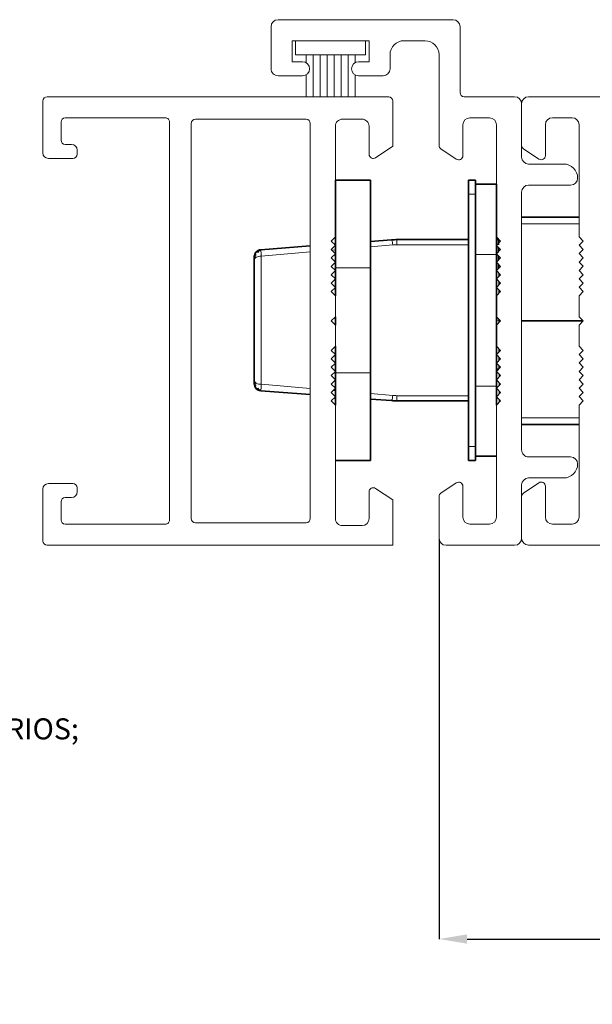
# Model space of a CAD drawing. Units: millimetres. Extents: x 10 to 205, y 4 to 287.
# Drawn here: x 77 to 118, y 151 to 221 of the extents above; entities that cross this region are included whole.
import ezdxf

# ---------------------------------------------------------------- set-up
doc = ezdxf.new("R2010")
doc.units = ezdxf.units.MM
doc.header["$PDSIZE"] = -1
for name, color, linetype in [('COTAS', 8, 'Continuous'), ('FANTASMA', 9, 'Continuous'), ('TEXTOS_EM_PORTUGUES', 7, 'Continuous')]:
    doc.layers.add(name, color=color, linetype=linetype)
doc.styles.add('SLDTEXTSTYLE0', font='TXT', dxfattribs={"width": 0.7})
doc.dimstyles.new('SLDDIMSTYLE1', dxfattribs={"dimtxt": 2.5, "dimasz": 2, "dimexe": 0, "dimexo": 0.0625, "dimtad": 1, "dimdec": 0, "dimrnd": 1e-09, "dimzin": 12, "dimdsep": 46, "dimtxsty": 'SLDTEXTSTYLE0', "dimsah": 1, "dimcen": 0.09, "dimadec": 0, "dimazin": 3, "dimtfac": 1, "dimtdec": 0, "dimtofl": 0, "dimtmove": 0, "dimatfit": 3, "dimfxl": 1, "dimfrac": 2, "dimtolj": 1, "dimtzin": 12, "dimarcsym": 0})

# ---------------------------------------------------------------- blocks, each defined once
blk = doc.blocks.new('SW_NOTE_0')
at = {"layer": 'TEXTOS_EM_PORTUGUES', "color": 0, "attachment_point": 1, "style": 'SLDTEXTSTYLE0'}
for s, insert, char_height in [('ESPECIFICAÇÕES', (0, 2.578), 2), ('- APLICADO EM LINHAS 30 a 42 mm;', (0, -3.566), 1.5), ('- BACKSET: 33 mm;', (0, -6.066), 1.5), ('- PARA PORTAS COM ABERTURA DIREITA/ ESQUERDA;', (0, -8.566), 1.5), ('- FUNÇÃO AUTO-LOCK;', (0, -11.066), 1.5), ('- FUNCIONAMENTO COM 4  PILHAS AA;', (0, -13.566), 1.5), ('- INDICAÇÃO DE PILHAS FRACAS;', (0, -16.066), 1.5), ('- ACESSO DE EMERGÊNCIA POR MEIO DE PORTA MICRO USB (5V);', (0, -18.566), 1.5), ('- ACESSO COM SENHA PARA ATÉ 99 USUÁRIOS, SENDO 6 TEMPORÁRIOS;', (0, -21.066), 1.5), ('- ALARME ANTI-VANDALISMO;', (0, -23.566), 1.5), ('- GUIA DE VOZ EM TRÊS IDIOMAS;', (0, -26.066), 1.5), ("- LED'S EM DUAS CORES PARA INTERFACE COM O USUÁRIO;", (0, -28.566), 1.5), ('COMPOSIÇÃO/CARACTERÍSTICAS:', (0, -33.422), 2), ('- PAINEL EXTERNO/ INTERNO: POLÍMERO', (0, -39.566), 1.5), ('- MÁQUINA: ZAMAK/ AÇO CARBONO;', (0, -42.066), 1.5), ('- CONTRATESTA/ PARAFUSOS: AÇO INOX;', (0, -44.566), 1.5)]:
    blk.add_mtext(s, dxfattribs=dict(at, insert=insert, char_height=char_height))
blk = doc.blocks.new('_D')
at = {"layer": 'COTAS', "color": 0, "lineweight": -2}
for p, q in [((106.631, 183.724), (106.631, 155.188)), ((143.731, 166.095), (143.731, 155.188)), ((108.631, 155.188), (141.731, 155.188))]:
    blk.add_line(p, q, dxfattribs=at)
at = {"layer": 'COTAS', "color": 0}
for points in [[(108.631, 155.521), (108.631, 154.855), (106.631, 155.188)], [(141.731, 154.855), (141.731, 155.521), (143.731, 155.188)]]:
    blk.add_solid(points, dxfattribs=at)
at = {"layer": 'Defpoints', "color": 0}
for p in [(106.631, 183.787), (143.731, 166.158), (143.731, 155.188)]:
    blk.add_point(p, dxfattribs=at)
at = {"layer": 'COTAS', "color": 0, "insert": (125.181, 158.313), "char_height": 2.5, "attachment_point": 2, "rotation": 360, "style": 'SLDTEXTSTYLE0'}
blk.add_mtext('\\A1;37', dxfattribs=at)

msp = doc.modelspace()

# ---------------------------------------------------------------- linework, layer by layer
at = {"color": 7, "linetype": 'Continuous', "lineweight": 35}
for p, q in [((101.731, 209.342), (99.231, 209.342)), ((99.231, 209.342), (99.231, 203.092)), ((101.731, 209.342), (101.731, 203.092)), ((108.731, 209.342), (109.231, 209.342)), ((108.731, 209.342), (108.731, 208.342)), ((109.231, 209.342), (109.231, 208.342)), ((109.231, 209.042), (110.731, 209.042)), ((110.731, 204.042), (110.731, 209.042)), ((108.731, 208.342), (108.731, 190.342)), ((109.231, 208.342), (109.231, 190.342)), ((110.732, 206.692), (110.731, 206.692)), ((116.631, 206.692), (112.531, 206.692)), ((110.731, 205.192), (110.826, 205.192)), ((97.431, 204.642), (93.894, 204.376)), ((99.231, 204.777), (99.147, 204.771)), ((103.244, 205.078), (101.731, 204.964)), ((108.731, 205.092), (103.618, 205.092)), ((110.881, 205.092), (110.731, 205.092)), ((110.881, 205.092), (110.881, 204.725)), ((110.881, 204.536), (110.881, 204.236)), ((110.731, 195.089), (110.731, 204.042)), ((110.881, 203.937), (110.881, 203.636)), ((99.231, 203.092), (99.231, 201.087)), ((101.731, 203.092), (101.731, 195.592)), ((110.881, 203.336), (110.881, 203.036)), ((110.776, 202.842), (110.731, 202.842)), ((110.931, 202.686), (110.931, 202.486)), ((110.931, 202.087), (110.931, 201.886)), ((110.931, 201.487), (110.931, 201.287)), ((99.231, 199.587), (99.231, 198.987)), ((110.931, 199.342), (110.931, 199.187)), ((110.931, 199.292), (111.026, 199.292)), ((112.531, 199.292), (116.93, 199.292)), ((99.231, 197.487), (99.231, 195.592)), ((110.931, 197.287), (110.931, 197.086)), ((110.931, 196.687), (110.931, 196.486)), ((110.931, 196.087), (110.931, 195.887)), ((99.231, 195.592), (99.231, 193.287)), ((101.731, 195.592), (101.731, 189.342)), ((110.731, 195.842), (110.886, 195.842)), ((110.731, 194.642), (110.731, 195.084)), ((110.731, 193.287), (110.731, 194.642)), ((93.894, 194.307), (97.431, 194.042)), ((101.731, 193.719), (103.244, 193.606)), ((103.618, 193.592), (108.731, 193.592)), ((116.631, 191.892), (112.531, 191.892)), ((108.731, 190.342), (108.731, 189.342)), ((109.231, 190.342), (109.231, 189.342)), ((101.731, 189.342), (99.231, 189.342)), ((109.231, 189.342), (108.731, 189.342)), ((109.231, 189.642), (110.731, 189.642))]:
    msp.add_line(p, q, dxfattribs=at)
at = {"color": 8, "linetype": 'Continuous', "lineweight": 18}
for p, q in [((109.231, 208.342), (108.731, 208.342)), ((112.531, 206.218), (116.631, 206.218)), ((101.731, 204.577), (103.319, 204.712)), ((103.618, 205.092), (103.618, 204.725)), ((103.618, 204.725), (108.731, 204.725)), ((110.731, 204.725), (110.77, 204.725)), ((93.931, 203.914), (97.431, 204.212)), ((93.931, 194.769), (93.931, 203.914)), ((98.956, 204.342), (99.231, 204.365)), ((109.231, 204.042), (110.731, 204.042)), ((101.731, 203.092), (99.231, 203.092)), ((110.931, 199.342), (110.731, 199.342)), ((101.731, 195.592), (99.231, 195.592)), ((110.931, 195.487), (110.931, 195.289)), ((97.431, 194.472), (93.931, 194.769)), ((109.231, 194.642), (110.731, 194.642)), ((110.931, 194.884), (110.931, 194.686)), ((99.246, 194.317), (99.076, 194.332)), ((103.319, 193.971), (101.731, 194.106)), ((108.731, 193.958), (103.618, 193.958)), ((103.618, 193.958), (103.618, 193.592)), ((110.803, 193.958), (110.731, 193.958)), ((110.931, 194.287), (110.931, 194.087)), ((110.931, 193.687), (110.931, 193.487)), ((112.531, 192.366), (116.631, 192.366)), ((109.231, 190.342), (108.731, 190.342))]:
    msp.add_line(p, q, dxfattribs=at)
at = {"color": 8, "linetype": 'Continuous', "lineweight": 18, "flags": 128}
for points in [[(93.431, 203.645), (93.441, 203.698), (93.469, 203.748), (93.515, 203.795), (93.578, 203.836), (93.653, 203.869), (93.74, 203.894), (93.834, 203.909), (93.931, 203.914)], [(93.431, 195.038), (93.441, 194.986), (93.469, 194.935), (93.515, 194.889), (93.578, 194.848), (93.653, 194.814), (93.74, 194.79), (93.834, 194.774), (93.931, 194.769)]]:
    msp.add_lwpolyline(points, dxfattribs=at)
at = {"color": 8, "linetype": 'Continuous', "lineweight": 18}
for centre, start, end in [((102.274, 204.689), 1.2921, 21.84541), ((102.274, 193.995), 338.1546, 358.70789)]:
    msp.add_arc(centre, 1.045, start, end, dxfattribs=at)
at = {"color": 7, "linetype": 'Continuous', "lineweight": 35}
for points, knots in [([(103.244, 205.078), (103.314, 205.082), (103.439, 205.09), (103.564, 205.091), (103.618, 205.092)], [0, 0, 0, 0, 0.560721, 1, 1, 1, 1]), ([(93.431, 203.858), (93.433, 203.881), (93.436, 203.93), (93.464, 203.98), (93.51, 204.01), (93.555, 204.003), (93.578, 204)], [0, 0, 0, 0, 0.218794, 0.459814, 0.721327, 1, 1, 1, 1]), ([(93.431, 203.645), (93.431, 203.682), (93.431, 203.756), (93.431, 203.831), (93.431, 203.843), (93.431, 203.847)], [0, 0, 0, 0, 0.391508, 0.784087, 1, 1, 1, 1]), ([(93.748, 204.224), (93.717, 204.229), (93.657, 204.24), (93.577, 204.211), (93.51, 204.153), (93.48, 204.091), (93.466, 204.061)], [0, 0, 0, 0, 0.264334, 0.522121, 0.768699, 1, 1, 1, 1]), ([(93.467, 203.98), (93.467, 203.948), (93.467, 203.884), (93.466, 203.788), (93.466, 203.741)], [0, 0, 0, 0, 0.500556, 1, 1, 1, 1]), ([(93.901, 204.344), (93.882, 204.343), (93.83, 204.34), (93.747, 204.315), (93.655, 204.271), (93.604, 204.226), (93.578, 204.204)], [0, 0, 0, 0, 0.158978, 0.429601, 0.711736, 1, 1, 1, 1]), ([(93.431, 195.038), (93.431, 195.783), (93.431, 197.3), (93.431, 199.72), (93.431, 201.899), (93.431, 203.07), (93.431, 203.645)], [0, 0, 0, 0, 0.275449, 0.560978, 0.78443, 1, 1, 1, 1]), ([(93.431, 194.823), (93.431, 194.824), (93.431, 194.831), (93.431, 194.89), (93.431, 194.982), (93.431, 195.038)], [0, 0, 0, 0, 0.034023, 0.411421, 1, 1, 1, 1]), ([(93.578, 194.684), (93.555, 194.68), (93.51, 194.674), (93.464, 194.703), (93.436, 194.753), (93.433, 194.802), (93.431, 194.826)], [0, 0, 0, 0, 0.2786733, 0.540186, 0.7812058, 1, 1, 1, 1]), ([(93.431, 194.806), (93.439, 194.739), (93.455, 194.599), (93.577, 194.436), (93.732, 194.334), (93.841, 194.316), (93.894, 194.307)], [0, 0, 0, 0, 0.268214, 0.558434, 0.786297, 1, 1, 1, 1]), ([(93.466, 194.943), (93.466, 194.895), (93.467, 194.8), (93.467, 194.736), (93.467, 194.704)], [0, 0, 0, 0, 0.499444, 1, 1, 1, 1]), ([(93.466, 194.622), (93.48, 194.592), (93.51, 194.53), (93.577, 194.473), (93.657, 194.443), (93.717, 194.454), (93.748, 194.46)], [0, 0, 0, 0, 0.231301, 0.477879, 0.735666, 1, 1, 1, 1]), ([(93.578, 194.48), (93.604, 194.457), (93.655, 194.413), (93.747, 194.369), (93.83, 194.344), (93.882, 194.341), (93.901, 194.34)], [0, 0, 0, 0, 0.288185, 0.570244, 0.840792, 1, 1, 1, 1]), ([(103.618, 193.592), (103.549, 193.593), (103.424, 193.594), (103.299, 193.602), (103.244, 193.606)], [0, 0, 0, 0, 0.559248, 1, 1, 1, 1])]:
    msp.add_open_spline(points, degree=3, knots=knots, dxfattribs=at)
at = {"color": 8, "linetype": 'Continuous', "lineweight": 18}
for points, knots in [([(103.319, 204.712), (103.375, 204.716), (103.474, 204.724), (103.574, 204.725), (103.618, 204.725)], [0, 0, 0, 0, 0.560132, 1, 1, 1, 1]), ([(93.894, 204.376), (93.896, 204.372), (93.899, 204.364), (93.907, 204.294), (93.917, 204.161), (93.926, 204.007), (93.931, 203.914)], [0, 0, 0, 0, 0.208859, 0.417818, 0.650665, 1, 1, 1, 1]), ([(93.894, 194.307), (93.896, 194.311), (93.899, 194.319), (93.908, 194.394), (93.918, 194.536), (93.927, 194.688), (93.931, 194.769)], [0, 0, 0, 0, 0.196736, 0.428994, 0.696752, 1, 1, 1, 1]), ([(103.319, 193.971), (103.375, 193.967), (103.474, 193.96), (103.574, 193.959), (103.618, 193.958)], [0, 0, 0, 0, 0.559832, 1, 1, 1, 1])]:
    msp.add_open_spline(points, degree=3, knots=knots, dxfattribs=at)
at = {"color": 7, "linetype": 'Continuous', "lineweight": 35}
msp.add_open_spline([(93.431, 203.878), (93.438, 203.94), (93.452, 204.065), (93.557, 204.225), (93.709, 204.342), (93.832, 204.365), (93.894, 204.376)], degree=3, dxfattribs=at)
at = {"layer": 'FANTASMA', "linetype": 'Continuous', "lineweight": 18}
for p, q in [((95.131, 220.787), (107.631, 220.787)), ((94.631, 217.287), (94.631, 220.287)), ((108.131, 220.287), (108.131, 215.587)), ((96.131, 219.287), (96.131, 217.787)), ((101.631, 219.287), (96.131, 219.287)), ((96.381, 218.287), (96.381, 219.287)), ((101.381, 219.287), (96.381, 219.287)), ((101.381, 218.287), (101.381, 219.287)), ((101.631, 217.787), (101.631, 219.287)), ((105.631, 219.286), (104.131, 219.286)), ((101.381, 218.287), (96.381, 218.287)), ((97.131, 218.287), (97.131, 217.72)), ((97.631, 215.287), (97.631, 218.287)), ((98.131, 218.287), (98.131, 215.287)), ((98.631, 215.287), (98.631, 218.287)), ((99.131, 218.287), (99.131, 215.287)), ((99.631, 215.287), (99.631, 218.287)), ((100.131, 218.287), (100.131, 215.287)), ((100.631, 217.72), (100.631, 218.287)), ((103.131, 218.286), (103.131, 217.287)), ((106.631, 211.819), (106.631, 218.286)), ((96.131, 217.787), (96.881, 217.787)), ((100.881, 217.787), (101.631, 217.787)), ((96.881, 216.787), (95.131, 216.787)), ((97.131, 216.854), (97.131, 215.287)), ((100.631, 215.287), (100.631, 216.854)), ((102.631, 216.787), (100.881, 216.787)), ((78.331, 211.287), (78.331, 214.987)), ((78.631, 215.287), (103.036, 215.287)), ((103.331, 214.987), (103.331, 211.759)), ((108.431, 215.287), (112.031, 215.287)), ((113.031, 215.292), (192.031, 215.292)), ((112.531, 211.817), (112.531, 214.792)), ((112.531, 214.787), (112.531, 210.986)), ((87.081, 213.787), (79.931, 213.787)), ((89.231, 213.687), (97.131, 213.687)), ((101.125, 213.687), (99.738, 213.687)), ((110.231, 213.786), (108.831, 213.786)), ((116.131, 213.792), (114.731, 213.792)), ((79.631, 213.487), (79.631, 212.187)), ((87.381, 185.092), (87.381, 213.481)), ((88.931, 185.187), (88.931, 213.387)), ((97.431, 213.387), (97.431, 185.187)), ((99.231, 213.18), (99.231, 205.287)), ((101.631, 211.182), (101.631, 213.187)), ((108.331, 213.286), (108.331, 211.086)), ((110.732, 205.286), (110.732, 213.286)), ((114.231, 213.292), (114.231, 211.091)), ((116.631, 205.291), (116.631, 213.292)), ((79.931, 211.887), (80.381, 211.887)), ((80.781, 211.487), (80.781, 211.187)), ((103.331, 211.759), (102.097, 210.937)), ((107.865, 210.837), (106.765, 211.569)), ((113.77, 210.838), (112.666, 211.567)), ((80.481, 210.887), (78.731, 210.887)), ((113.031, 210.486), (115.531, 210.486)), ((116.031, 208.986), (113.031, 208.986)), ((112.531, 208.486), (112.531, 190.087)), ((99.231, 205.287), (98.931, 204.987)), ((111.031, 204.987), (110.732, 205.286)), ((116.931, 204.991), (116.631, 205.291)), ((98.931, 204.987), (99.231, 204.687)), ((99.231, 204.687), (98.931, 204.387)), ((110.731, 204.686), (111.031, 204.987)), ((111.031, 204.386), (110.731, 204.686)), ((116.631, 204.691), (116.931, 204.991)), ((116.931, 204.392), (116.631, 204.691)), ((98.931, 204.387), (99.231, 204.087)), ((99.231, 204.087), (98.931, 203.787)), ((98.931, 203.787), (99.231, 203.487)), ((110.731, 204.086), (111.031, 204.386)), ((111.031, 203.786), (110.731, 204.086)), ((110.731, 203.486), (111.031, 203.786)), ((116.631, 204.092), (116.931, 204.392)), ((116.931, 203.792), (116.631, 204.092)), ((116.631, 203.49), (116.931, 203.792)), ((99.231, 203.487), (98.931, 203.187)), ((98.931, 203.187), (99.231, 202.887)), ((111.031, 203.186), (110.731, 203.486)), ((110.731, 202.886), (111.031, 203.186)), ((116.931, 203.19), (116.631, 203.49)), ((116.631, 202.891), (116.931, 203.19)), ((99.231, 202.887), (98.931, 202.587)), ((98.931, 202.587), (99.231, 202.287)), ((111.031, 202.586), (110.731, 202.886)), ((110.731, 202.287), (111.031, 202.586)), ((116.931, 202.591), (116.631, 202.891)), ((116.631, 202.291), (116.931, 202.591)), ((99.231, 202.287), (98.931, 201.987)), ((98.931, 201.987), (99.231, 201.687)), ((99.231, 201.687), (98.931, 201.387)), ((111.031, 201.987), (110.731, 202.287)), ((110.731, 201.686), (111.031, 201.987)), ((111.031, 201.387), (110.731, 201.686)), ((116.931, 201.991), (116.631, 202.291)), ((116.631, 201.692), (116.931, 201.991)), ((116.931, 201.392), (116.631, 201.692)), ((98.931, 201.387), (99.231, 201.087)), ((99.231, 201.087), (99.231, 199.587)), ((110.731, 201.087), (111.031, 201.387)), ((110.731, 199.587), (110.731, 201.087)), ((116.631, 201.092), (116.931, 201.392)), ((116.631, 199.591), (116.631, 201.092)), ((99.231, 199.587), (98.931, 199.287)), ((111.031, 199.287), (110.731, 199.587)), ((116.931, 199.291), (116.631, 199.591)), ((98.931, 199.287), (99.231, 198.987)), ((99.231, 198.987), (99.231, 197.487)), ((110.731, 198.987), (111.031, 199.287)), ((110.731, 197.487), (110.731, 198.987)), ((116.631, 198.991), (116.931, 199.291)), ((116.631, 197.491), (116.631, 198.991)), ((99.231, 197.487), (98.931, 197.187)), ((111.031, 197.187), (110.731, 197.487)), ((116.931, 197.191), (116.631, 197.491)), ((98.931, 197.187), (99.231, 196.887)), ((99.231, 196.887), (98.931, 196.587)), ((110.731, 196.887), (111.031, 197.187)), ((111.031, 196.587), (110.731, 196.887)), ((116.631, 196.891), (116.931, 197.191)), ((116.931, 196.591), (116.631, 196.891)), ((98.931, 196.587), (99.231, 196.287)), ((99.231, 196.287), (98.931, 195.987)), ((110.731, 196.287), (111.031, 196.587)), ((111.031, 195.987), (110.731, 196.287)), ((116.631, 196.292), (116.931, 196.591)), ((116.931, 195.992), (116.631, 196.292)), ((98.931, 195.987), (99.231, 195.687)), ((99.231, 195.687), (98.931, 195.387)), ((98.931, 195.387), (99.231, 195.087)), ((110.729, 195.086), (111.03, 195.388)), ((110.731, 195.687), (111.031, 195.987)), ((111.03, 195.388), (110.731, 195.687)), ((116.631, 195.692), (116.931, 195.992)), ((116.931, 195.39), (116.631, 195.692)), ((116.631, 195.09), (116.931, 195.39)), ((99.231, 195.087), (98.931, 194.787)), ((98.931, 194.787), (99.231, 194.487)), ((111.03, 194.785), (110.729, 195.086)), ((110.731, 194.487), (111.03, 194.785)), ((116.931, 194.791), (116.631, 195.09)), ((116.631, 194.491), (116.931, 194.791)), ((99.231, 194.487), (98.931, 194.187)), ((98.931, 194.187), (99.231, 193.887)), ((111.031, 194.187), (110.731, 194.487)), ((110.731, 193.887), (111.031, 194.187)), ((116.931, 194.191), (116.631, 194.491)), ((116.631, 193.891), (116.931, 194.191)), ((99.231, 193.887), (98.931, 193.587)), ((98.931, 193.587), (99.231, 193.287)), ((99.231, 193.287), (99.231, 185.193)), ((111.031, 193.587), (110.731, 193.887)), ((110.731, 193.287), (111.031, 193.587)), ((110.731, 185.287), (110.731, 193.287)), ((116.931, 193.592), (116.631, 193.891)), ((116.631, 193.292), (116.931, 193.592)), ((116.631, 185.29), (116.631, 193.292)), ((113.031, 189.586), (116.031, 189.586)), ((78.731, 187.687), (80.481, 187.687)), ((106.765, 187.004), (107.865, 187.736)), ((112.531, 187.586), (112.531, 183.787)), ((112.664, 187.005), (113.764, 187.742)), ((115.531, 188.086), (113.031, 188.086)), ((78.331, 183.587), (78.331, 187.287)), ((80.781, 187.387), (80.781, 187.087)), ((101.631, 185.187), (101.631, 187.092)), ((102.094, 187.339), (103.331, 186.515)), ((108.331, 187.487), (108.331, 185.287)), ((114.231, 187.493), (114.231, 185.29)), ((79.631, 186.387), (79.631, 185.087)), ((80.381, 186.687), (79.931, 186.687)), ((103.331, 186.515), (103.331, 183.287)), ((106.631, 183.787), (106.631, 186.754)), ((112.531, 183.792), (112.531, 186.756)), ((79.931, 184.787), (87.081, 184.787)), ((97.131, 184.887), (89.231, 184.887)), ((108.831, 184.787), (110.231, 184.787)), ((114.731, 184.79), (116.131, 184.79)), ((99.731, 184.687), (101.131, 184.687)), ((103.331, 183.287), (78.631, 183.287)), ((112.031, 183.287), (107.131, 183.287)), ((192.031, 183.292), (113.031, 183.292))]:
    msp.add_line(p, q, dxfattribs=at)
for centre, radius, start, end in [((95.131, 220.287), 0.5, 90, 180), ((107.631, 220.287), 0.5, 0, 90), ((104.131, 218.286), 1, 89.99797, 180), ((105.631, 218.286), 1, 0, 89.99797), ((95.131, 217.287), 0.5, 180, 270.00199), ((96.881, 217.287), 0.5, 270.00199, 89.99883), ((100.881, 217.287), 0.5, 90, 270), ((102.631, 217.287), 0.5, 270, 0), ((78.631, 214.987), 0.3, 90, 180), ((103.031, 214.987), 0.3, 0, 89.072), ((108.431, 215.587), 0.3, 180, 270), ((112.031, 214.787), 0.5, 0, 90), ((113.031, 214.792), 0.5, 90, 180), ((79.931, 213.487), 0.3, 90, 180), ((87.081, 213.487), 0.3, 358.94342, 90), ((89.231, 213.387), 0.3, 90, 180), ((97.131, 213.387), 0.3, 360, 90), ((99.731, 213.187), 0.5, 89.27526, 180.72474), ((101.131, 213.187), 0.5, 0, 90.72474), ((108.831, 213.286), 0.5, 90, 180), ((110.231, 213.286), 0.5, 0, 90), ((114.731, 213.292), 0.5, 90, 180), ((116.131, 213.292), 0.5, 360, 90), ((79.931, 212.187), 0.3, 180, 270), ((80.381, 211.487), 0.4, 0, 90), ((106.931, 211.819), 0.3, 180, 236.33289), ((112.831, 211.817), 0.3, 180, 236.56031), ((78.731, 211.287), 0.4, 180, 270), ((80.481, 211.187), 0.3, 270, 0), ((101.931, 211.187), 0.3, 180.9345, 303.66491), ((108.031, 211.086), 0.3, 236.33289, 0), ((113.031, 210.986), 0.5, 180, 270), ((113.931, 211.091), 0.3, 237.54907, 0), ((115.531, 209.486), 1, 359.99259, 90), ((116.031, 209.486), 0.5, 270, 359.99259), ((113.031, 208.486), 0.5, 90, 180), ((113.031, 190.086), 0.5, 179.90776, 270), ((115.531, 189.086), 1, 270, 0.00738), ((116.031, 189.086), 0.5, 0.00738, 90), ((78.731, 187.287), 0.4, 90, 180), ((80.481, 187.387), 0.3, 0, 90), ((108.031, 187.487), 0.3, 0, 123.66266), ((113.031, 187.586), 0.5, 90, 180), ((113.931, 187.493), 0.3, 0, 123.82719), ((80.381, 187.087), 0.4, 270, 0), ((101.931, 187.087), 0.3, 57.12164, 179.0649), ((106.931, 186.754), 0.3, 123.66266, 180), ((112.831, 186.756), 0.3, 123.82719, 180), ((79.931, 186.387), 0.3, 90, 180), ((79.931, 185.087), 0.3, 180, 270), ((87.081, 185.087), 0.3, 270, 1.05658), ((89.231, 185.187), 0.3, 180, 270), ((97.131, 185.187), 0.3, 270, 0), ((99.731, 185.187), 0.5, 179.27067, 270), ((101.131, 185.187), 0.5, 270, 0), ((108.831, 185.287), 0.5, 180, 270), ((110.231, 185.287), 0.5, 270, 0), ((114.731, 185.29), 0.5, 180, 270), ((116.131, 185.29), 0.5, 270, 0), ((78.631, 183.587), 0.3, 180, 270), ((107.131, 183.787), 0.5, 180, 270), ((112.031, 183.787), 0.5, 270, 0), ((113.031, 183.792), 0.5, 180, 270)]:
    msp.add_arc(centre, radius, start, end, dxfattribs=at)

# ---------------------------------------------------------------- block references
at = {"layer": 'TEXTOS_EM_PORTUGUES'}
msp.add_blockref('SW_NOTE_0', (12.5, 192), dxfattribs=at)

# ---------------------------------------------------------------- dimensions: what is measured, and where the dimension line sits
at = {"layer": 'COTAS'}
dim = msp.add_linear_dim(base=(143.731, 155.188), p1=(106.631, 183.787), p2=(143.731, 166.158), angle=360, dimstyle='SLDDIMSTYLE1', dxfattribs=at)
dim.commit()
dim.dimension.update_dxf_attribs({"geometry": '_D', "text_midpoint": (125.181, 155.188), "dimtype": 160})

doc.saveas('drawing.dxf')
